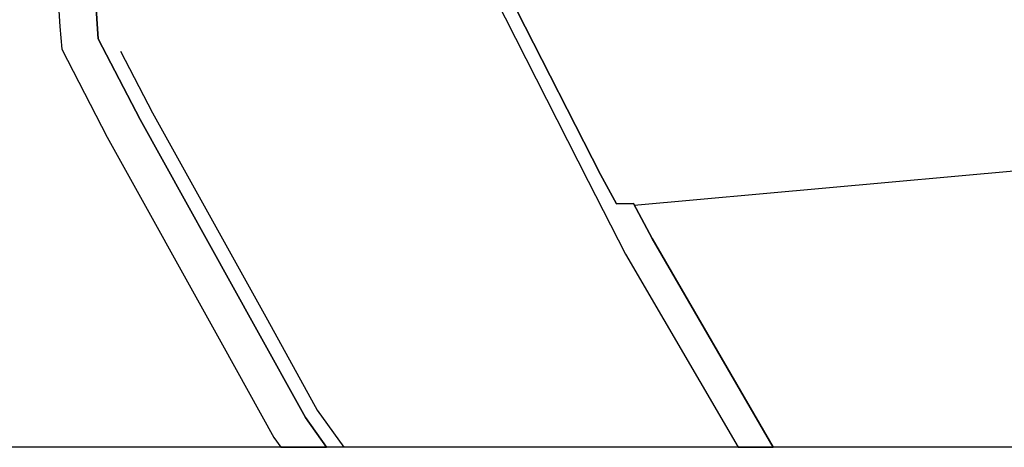
# Model space of a CAD drawing. Extents: x -10 to 410, y -24 to 273.
# Drawn here: x 340 to 371, y 0 to 13 of the extents above; entities that cross this region are included whole.
import ezdxf

# ---------------------------------------------------------------- set-up
doc = ezdxf.new("R2010")
doc.units = 0
for name, color, linetype in [('05_DM_LINE', 7, 'Continuous'), ('08_ROAD_LINE', 3, 'Continuous'), ('09_ROAD_POLY', 5, 'Continuous'), ('12_KASEN_LINE', 4, 'Continuous'), ('印刷レイアウト', 1, 'Continuous'), ('印刷用フレーム', 1, 'Continuous'), ('背景', 3, 'Continuous')]:
    doc.layers.add(name, color=color, linetype=linetype)

msp = doc.modelspace()

# ---------------------------------------------------------------- linework, layer by layer
at = {"layer": '05_DM_LINE', "color": 253}
msp.add_lwpolyline([(359.353087, 7.43176), (371.688251, 8.541081), (372.663902, 8.513864), (373.483146, 8.248248), (373.857973, 7.662237), (373.943066, 7.01387), (374.043663, 5.420169), (375.003467, 3.98253), (376.943056, 0.951191), (377.083615, -0.08406), (377.079481, -0.352778)], dxfattribs=at)
at = {"layer": '08_ROAD_LINE', "color": 253}
for points in [[(348.853125, 29.822469), (349.268259, 28.263908), (352.188322, 19.381074), (357.873763, 8.205184), (359.078857, 5.853562), (362.702409, -0.352778)], [(349.248622, 29.947182), (349.708542, 28.357614), (352.133545, 20.888647), (352.888365, 18.966973), (358.268226, 8.416024), (358.78878, 7.47069), (359.328971, 7.482403), (359.938064, 6.357579), (363.8293, -0.352778)], [(341.428255, 26.68571), (341.353152, 26.146552), (341.483032, 22.896449), (341.978092, 14.95516), (342.083512, 13.256038), (342.117963, 12.775448), (343.463618, 10.185769), (347.16365, 3.521577), (348.778022, 0.603581), (349.462907, -0.352778)], [(340.178375, 25.482338), (340.282761, 22.837882), (340.778166, 14.88109), (340.883586, 13.169911), (340.943186, 12.44334), (342.402873, 9.615262), (346.112896, 2.935566), (347.763441, -0.036863), (347.989784, -0.352778)]]:
    msp.add_lwpolyline(points, dxfattribs=at)
at = {"layer": '09_ROAD_POLY', "color": 7}
for points in [[(352.188322, 19.381074), (357.873763, 8.205184), (359.078857, 5.853562), (362.702409, -0.352778), (363.8293, -0.352778), (359.938064, 6.357579), (359.328971, 7.482403), (358.78878, 7.47069), (358.268226, 8.416024), (352.888365, 18.966973)], [(340.778166, 14.88109), (340.883586, 13.169911), (340.943186, 12.44334), (342.402873, 9.615262), (346.112896, 2.935566), (347.763441, -0.036863), (347.989784, -0.352778), (349.462907, -0.352778), (348.778022, 0.603581), (347.16365, 3.521577), (343.463618, 10.185769), (342.117963, 12.775448), (342.083512, 13.256038), (341.978092, 14.95516)]]:
    msp.add_lwpolyline(points, dxfattribs=at)
at = {"layer": '12_KASEN_LINE', "color": 7}
msp.add_lwpolyline([(342.831787, 12.377195), (343.857048, 10.400399), (347.557425, 3.74034), (349.156982, 0.841981), (350.013778, -0.352778)], dxfattribs=at)
at = {"layer": '印刷レイアウト', "color": 7}
msp.add_lwpolyline([(399.647269, -0.352433), (-0.353122, -0.352433), (-0.353122, 249.647122), (399.647269, 249.647122)], close=True, dxfattribs=at)
at = {"layer": '印刷用フレーム', "color": 7}
msp.add_lwpolyline([(399.647268, -0.352778), (-0.352778, -0.352778), (-0.352778, 249.647122), (399.647268, 249.647122)], close=True, dxfattribs=at)
msp.add_lwpolyline([(399.647268, -0.352778), (-0.352778, -0.352778), (-0.352778, 249.647122), (399.647268, 249.647122)], close=True, dxfattribs=at)
at = {"layer": '背景', "color": 7}
msp.add_lwpolyline([(399.647268, -0.352778), (-0.352778, -0.352778), (-0.352778, 249.647122), (399.647268, 249.647122)], close=True, dxfattribs=at)

doc.saveas('drawing.dxf')
